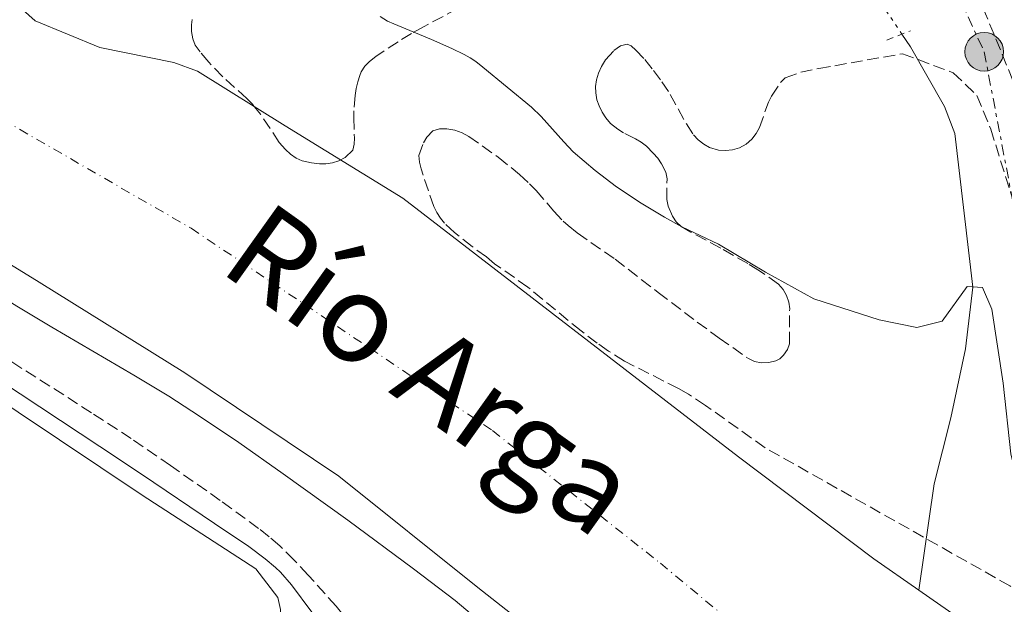
# Model space of a CAD drawing. Units: metres. Extents: x 597702 to 601179, y 4694417 to 4696778.
# Drawn here: x 598995 to 599140, y 4695216 to 4695302 of the extents above; entities that cross this region are included whole.
import ezdxf

# ---------------------------------------------------------------- set-up
doc = ezdxf.new("R2010")
doc.units = ezdxf.units.M
doc.header["$MEASUREMENT"] = 0
for name, pattern in [('DGN Style 2', [1.7399219301090239, 1.043953158065414, -0.6959687720436097]), ('DGN Style 3', [2.435890702152634, 1.739921930109024, -0.6959687720436097]), ('DGN Style 4', [2.7856150101045474, 1.391937544087219, -0.6959687720436097, 0.001739921930109024, -0.6959687720436097]), ('DGN Style 5', [1.217945351076317, 0.5219765790327072, -0.6959687720436097]), ('DGN Style 7', [3.4798438602180486, 1.565929737098122, -0.6959687720436097, 0.5219765790327072, -0.6959687720436097])]:
    doc.linetypes.add(name, pattern=pattern)
for name, color, linetype, lineweight in [('Camino', 7, 'DGN Style 3', 0), ('Cauce lineal', 142, 'Continuous', 13), ('Cauce lineal no visto', 142, 'DGN Style 5', 0), ('Cauce permanente', 151, 'Continuous', 13), ('Cauce permanente (área)', 142, 'Continuous', 13), ('Curva de nivel directora no vista', 30, 'DGN Style 5', 30), ('Curva de nivel intermedia', 30, 'Continuous', 0), ('Eje cauce permanente (área)', 70, 'DGN Style 4', 0), ('Línea de cambio de uso (parcela vista)', 92, 'Continuous', 0), ('Línea eléctrica', 6, 'DGN Style 7', 0), ('Margen derecho', 7, 'Continuous', 0), ('Pontón-alcantarilla (pasos de agua)', 1, 'DGN Style 2', 0), ('Poste tendido eléctrico', 7, 'Continuous', 0), ('Texto de Cauce (área) grande (ARGA)', 142, 'Continuous', 0), ('Zona arbolada', 92, 'DGN Style 3', 0)]:
    doc.layers.add(name, color=color, linetype=linetype, lineweight=lineweight)
doc.styles.add('Style-Arial', font='arial.ttf')

# ---------------------------------------------------------------- blocks, each defined once
blk = doc.blocks.new('5PELE')
at = {"layer": 'Curva de nivel directora no vista', "linetype": 'Continuous', "lineweight": 0}
h = blk.add_hatch(color=9, dxfattribs=at)
edge = h.paths.add_edge_path()
edge.add_arc((-2.000000476837158e-05, 0), 0.2850000000000001, 0, 360)
at = {"layer": 'Curva de nivel directora no vista', "color": 252, "linetype": 'Continuous', "lineweight": 0}
blk.add_circle((-2.000000476837158e-05, 0), 0.2850000000000001, dxfattribs=at)

msp = doc.modelspace()

# ---------------------------------------------------------------- linework, layer by layer
at = {"layer": 'Camino', "color": 7, "linetype": 'DGN Style 3', "lineweight": 0}
for points in [[(599055.0899999992, 4695196.660000001, 294.1499999999941), (599046.9400000019, 4695208.050000002, 294.1499999999941), (599043.8399999995, 4695212.250000002, 294.1699999999984), (599041.2800000003, 4695215.32, 294.2100000000065), (599037.1599999986, 4695219.930000001, 294.270000000004), (599035.1200000001, 4695222.140000002, 294.2799999999989), (599032.980000001, 4695224.239999998, 294.270000000004), (599031.440000001, 4695225.56, 294.2599999999949), (599029.8599999985, 4695226.800000003, 294.2200000000011), (599024.2100000002, 4695230.910000001, 293.8800000000047), (599016.8699999999, 4695236.050000002, 293.8099999999977), (599011.1000000008, 4695240.02, 293.8200000000071), (599005.2499999992, 4695243.820000002, 293.8699999999953), (598988.1900000002, 4695254.680000001, 294.050000000003), (598962.5300000004, 4695270.899999999, 294.1600000000035), (598950.7699999989, 4695278.5, 294.1600000000035), (598937.3399999999, 4695287.32, 294.1600000000035), (598929.8699999999, 4695292.330000004, 294.2200000000011), (598920.8099999984, 4695298.59, 294.2599999999949), (598913.6299999991, 4695303.720000001, 294.2200000000011), (598909.6299999983, 4695306.719999999, 294.1900000000024), (598904.9200000009, 4695310.430000001, 294.1600000000035), (598881.6399999993, 4695329.510000002, 294.0599999999976)], [(599136.6399999998, 4695303.359999999, 293.100000000006), (599143.8599999994, 4695285.780000002, 293.5200000000042)]]:
    msp.add_polyline3d(points, dxfattribs=at)
at = {"layer": 'Cauce lineal', "color": 142, "linetype": 'Continuous', "lineweight": 13}
msp.add_polyline3d([(599124.6500000004, 4695299.550000001, 290.0500000000029), (599125.8899999997, 4695297.689999999, 290.0500000000029), (599130.9299999997, 4695288.930000001, 290.0500000000029), (599132.4699999997, 4695284.939999999, 290.0500000000029), (599135.1200000001, 4695262.33, 290), (599134.0300000003, 4695253.230000001, 289.7899999999936), (599131.8799999999, 4695243.09, 289.4700000000012), (599129.3799999999, 4695233.350000001, 289.1600000000035), (599127.1399999997, 4695217.699999999, 288.2299999999959)], dxfattribs=at)
at = {"layer": 'Cauce lineal no visto', "color": 142, "linetype": 'DGN Style 5', "lineweight": 0, "elevation": 290.0500000000029, "flags": 128}
msp.add_lwpolyline([(599120.9800000006, 4695305.029999999), (599124.6500000004, 4695299.550000001)], dxfattribs=at)
at = {"layer": 'Cauce permanente', "color": 151, "linetype": 'Continuous', "lineweight": 13}
for points in [[(598875.9699999997, 4695396.59, 288.2599999999948), (598894.04, 4695384.66, 288.2599999999948), (598912.9199999999, 4695370.49, 288.2599999999948), (598927.9800000006, 4695357.970000001, 288.2599999999948), (598934.8399999999, 4695350.02, 288.2599999999948), (598944.2699999996, 4695340.369999999, 288.2599999999948), (598960.9299999997, 4695327.560000001, 288.2599999999948), (598973.3600000005, 4695321.689999999, 288.2599999999948), (598982.8200000003, 4695314.15, 288.2599999999948), (598996.9600000001, 4695301.52, 288.2599999999948), (599006.4800000006, 4695297.59, 288.2599999999948), (599017.3799999999, 4695295.369999999, 288.2599999999948), (599020.8600000005, 4695294.130000001, 288.2599999999948), (599033.7699999996, 4695286.09, 288.2599999999948), (599051.1299999999, 4695275.4, 288.2599999999948), (599100.5899999999, 4695237.310000001, 288.2299999999959), (599120.5300000003, 4695222.300000001, 288.2299999999959), (599127.1399999997, 4695217.699999999, 288.2299999999959), (599133.1399999997, 4695213.529999999, 288.2299999999959), (599137.3099999996, 4695211.800000001, 288.2299999999959), (599141.2000000002, 4695211.24, 288.2299999999959)], [(599221.1600000003, 4695041.369999999, 288.2299999999959), (599217.9100000003, 4695047, 288.2299999999959), (599195.6799999997, 4695081.939999999, 288.2299999999959), (599169.54, 4695104.75, 288.2299999999959), (599154.6399999997, 4695124.300000001, 288.2299999999959), (599138.4699999997, 4695145.529999999, 288.2299999999959), (599126.4100000003, 4695161.65, 288.2299999999959), (599121.6600000003, 4695166.189999999, 288.2299999999959), (599108.9800000006, 4695176.4, 288.2299999999959), (599097.1600000003, 4695188.26, 288.2299999999959), (599077.5300000003, 4695206.029999999, 288.2299999999959), (599062.1399999997, 4695218.08, 288.2599999999948), (599041.6799999997, 4695234.480000001, 288.2599999999948), (599018.9800000006, 4695249.720000001, 288.2599999999948), (598997.5199999996, 4695263.07, 288.2599999999948), (598974.0899999999, 4695277.449999999, 288.2599999999948), (598949.7800000003, 4695293.4, 288.2599999999948), (598926.7100000001, 4695309.890000001, 288.2599999999948), (598906.9000000004, 4695323.949999999, 288.2599999999948), (598885.8300000001, 4695341.42, 288.2599999999948)]]:
    msp.add_polyline3d(points, dxfattribs=at)
at = {"layer": 'Cauce permanente (área)', "color": 142, "linetype": 'Continuous', "lineweight": 13, "extrusion": (0.0004156455154078821, 0.0002438706292000813, 0.9999998838829542), "elevation": 1682.271815547159, "flags": 128}
msp.add_lwpolyline([(598641.7784541836, 4695716.329375175), (598656.9384528743, 4695691.619374373), (598661.7184524606, 4695684.209374109), (598665.1284521662, 4695679.059373915), (598665.5584521298, 4695677.639373914), (598666.408452056, 4695674.859373911), (598667.758451939, 4695670.329373908), (598671.6884516001, 4695661.959373759), (598683.6484505669, 4695640.199373195), (598698.5584492793, 4695617.849372347), (598716.1884477562, 4695588.769371424), (598726.3984468742, 4695569.059370976), (598735.7184460685, 4695554.279370472), (598743.3384454105, 4695543.489370019), (598755.2884443784, 4695527.859369274), (598762.0484437941, 4695514.599368981), (598764.7484435611, 4695505.189368989), (598771.2484429997, 4695492.089368718), (598782.0884420632, 4695477.189368065), (598791.1684620611, 4695468.629379591), (598808.4984605642, 4695456.099378206), (598821.3784594515, 4695443.189377286), (598839.6984578694, 4695428.159375875), (598856.7484563963, 4695413.429374584), (598875.7984547506, 4695396.319373162), (598893.86845319, 4695384.389371686), (598912.748451559, 4695370.219370194), (598927.8084502587, 4695357.699369039), (598934.6684496654, 4695349.749368579), (598944.0984488506, 4695340.09936791), (598960.7584474117, 4695327.289366604), (598973.1884463386, 4695321.419365517), (598982.6484455214, 4695313.879364784), (598996.7884442997, 4695301.249363725), (599006.3084434778, 4695297.319362878), (599017.2084425357, 4695295.099361838), (599020.6884422356, 4695293.859361524), (599033.5984411195, 4695285.819360453), (599050.9584396203, 4695275.129359012), (599100.4184478172, 4695237.039362447), (599120.3584460953, 4695222.029360873), (599126.9684455236, 4695217.429360338)], dxfattribs=at)
at = {"layer": 'Cauce permanente (área)', "color": 142, "linetype": 'Continuous', "lineweight": 13, "extrusion": (7.739502373760987e-05, -1.767212520211066e-06, 0.9999999970034437), "elevation": 326.313115215717, "flags": 128}
msp.add_lwpolyline([(598865.9058965098, 4695358.760583995), (598885.8058964505, 4695341.420583997), (598906.8758963877, 4695323.950583999), (598926.6858963281, 4695309.890584004), (598949.7558962592, 4695293.400584006), (598974.0658961859, 4695277.450584008), (598997.4958961154, 4695263.070584012), (599018.9558960522, 4695249.720584017), (599041.6558959835, 4695234.48058402), (599062.1158959221, 4695218.080584022), (599077.5058981985, 4695206.03058397), (599097.1358981396, 4695188.260583973), (599108.9558981045, 4695176.400583975), (599121.6358980662, 4695166.190583976), (599126.385898052, 4695161.650583977), (599138.4458980154, 4695145.530583979), (599154.6158979669, 4695124.300583983), (599169.5158979227, 4695104.750583984), (599195.6558978441, 4695081.940583987), (599217.885897778, 4695047.00058399), (599221.1358977682, 4695041.37058399), (599225.5858977551, 4695033.690583991), (599228.0858977477, 4695028.510583991), (599237.8258977177, 4695011.140583994), (599245.2358976956, 4694995.620583993), (599253.92589767, 4694968.060583996), (599258.2158976572, 4694956.210583997), (599258.6858976556, 4694954.340583996), (599272.2058976155, 4694918.470583999), (599289.2458975635, 4694873.040583999), (599292.5958975541, 4694862.210584002), (599295.3958975455, 4694849.220584001), (599299.4658975337, 4694836.050584002), (599301.4258975277, 4694823.940584001), (599305.3958975156, 4694795.090584002), (599307.0458975111, 4694783.050584003), (599308.565897506, 4694771.030584002), (599309.4258975039, 4694754.660584003), (599311.7358974965, 4694727.390584005), (599310.7558975, 4694712.270584002), (599309.4058975034, 4694701.650584003), (599305.675897515, 4694675.150584003), (599303.5858975215, 4694654.620584002), (599299.4758975335, 4694628.860584001), (599292.3258975544, 4694594.200584001), (599282.6658975842, 4694558.990583999), (599276.6258976022, 4694544.640583999), (599261.7758976461, 4694507.640583998), (599256.7858976609, 4694494.490583997), (599248.815897685, 4694476.600583995), (599240.6458977095, 4694456.790583993), (599234.3158977284, 4694442.490583993), (599232.5058977343, 4694438.110583993)], dxfattribs=at)
at = {"layer": 'Cauce permanente (área)', "color": 142, "linetype": 'Continuous', "lineweight": 13, "elevation": 288.2299999999956, "flags": 128}
msp.add_lwpolyline([(599127.1399999997, 4695217.699999999), (599133.1399999997, 4695213.529999999), (599137.3099999996, 4695211.800000001), (599141.2000000002, 4695211.24), (599148.8399999999, 4695211.710000001), (599152.0099999999, 4695210.51), (599153.2800000003, 4695209.300000001), (599157.1500000004, 4695205.59), (599182.0999999996, 4695168.58), (599199.1200000001, 4695140.710000001), (599221.6900000004, 4695105.33), (599248.3200000003, 4695065.5), (599251.6600000003, 4695059.49), (599256.8799999999, 4695052.119999999), (599261.3899999997, 4695043.15), (599270.0199999996, 4695029.390000001)], dxfattribs=at)
at = {"layer": 'Curva de nivel intermedia', "color": 30, "linetype": 'Continuous', "lineweight": 0, "elevation": 290.0000000000001, "flags": 128}
for points in [[(598871.3600000017, 4695346.590000001), (598888.9300000003, 4695332.01), (598903.5000000015, 4695320.079999999), (598912.9299999995, 4695312.649999999), (598920.12, 4695307.230000001), (598926.2800000003, 4695302.800000001), (598932.8700000017, 4695298.259999999), (598939.5500000005, 4695293.859999998), (598965.9600000014, 4695277.329999999), (598994.2600000009, 4695259.51), (598999.4000000019, 4695256.41), (599011.4900000021, 4695249.349999999), (599016.6200000017, 4695246.239999999), (599021.1300000001, 4695243.339999998), (599026.9300000004, 4695239.429999999), (599033.4900000007, 4695234.84), (599043.0300000004, 4695228.000000001), (599052.6700000007, 4695220.859999999), (599058.8100000008, 4695216.189999999), (599064.1600000019, 4695211.680000001)], [(599047.7500000012, 4695302.140000001), (599048.8600000021, 4695301.5), (599049.7699999994, 4695301.08), (599055.3200000017, 4695298.8), (599058.3500000003, 4695297.45), (599060.1600000008, 4695296.58), (599061.0300000003, 4695296.09), (599061.8600000017, 4695295.539999999), (599062.9200000013, 4695294.699999998), (599070.0600000004, 4695288.82), (599071.510000001, 4695287.460000001), (599074.8100000002, 4695283.690000001), (599076.2100000017, 4695282.26), (599079.4300000003, 4695279.510000001), (599082.610000001, 4695277.099999999), (599086.2200000008, 4695274.699999998), (599089.6500000019, 4695272.630000001), (599092.2300000011, 4695271.210000001), (599097.6400000004, 4695268.619999998), (599104.5600000005, 4695264.51), (599111.6900000006, 4695260.569999999), (599121.2999999997, 4695257.519999999), (599126.8300000018, 4695256.359999998), (599130.6000000003, 4695257.319999999)], [(599130.6000000003, 4695257.319999999), (599134.2600000015, 4695262.390000001), (599136.5200000014, 4695262.25), (599137.9200000005, 4695259.069999999), (599139.5900000002, 4695248.17), (599140.7100000001, 4695237.75), (599142.0600000002, 4695232.050000001), (599148.2300000014, 4695222.720000001), (599158.5700000013, 4695211.659999999), (599166.5599999999, 4695201.55), (599191.6000000007, 4695159.17), (599200.670000001, 4695143.029999998), (599203.4800000007, 4695138.899999999), (599206.8500000013, 4695134.8), (599212.4400000015, 4695126.51), (599220.1300000005, 4695114.220000001), (599227.5400000003, 4695101.17), (599243.7000000007, 4695078.769999999), (599249.4000000001, 4695071.970000001), (599256.2100000008, 4695062.55), (599266.8800000015, 4695044.28), (599272.0400000004, 4695033.42)]]:
    msp.add_lwpolyline(points, dxfattribs=at)
at = {"layer": 'Eje cauce permanente (área)', "color": 70, "linetype": 'DGN Style 4', "lineweight": 0}
msp.add_polyline3d([(598837.8099999996, 4695406.199999999, 288.2599999999948), (598890.9400000004, 4695361.01, 288.2599999999948), (598936.5300000003, 4695324.07, 288.2599999999948), (598974.6500000004, 4695297.07, 288.2599999999948), (599019.9100000003, 4695270.99, 288.2599999999948), (599064.3300000001, 4695241.189999999, 288.25), (599089.0599999996, 4695221.67, 288.2299999999959), (599108.8399999999, 4695205.279999999, 288.2299999999959), (599137.6100000005, 4695184.369999999, 288.2299999999959), (599159.9699999997, 4695155.960000001, 288.2299999999959), (599184.3300000001, 4695122.730000001, 288.2299999999959), (599208.6900000004, 4695093.630000001, 288.2299999999959), (599233.1100000005, 4695056.25, 288.2299999999959), (599253.9400000004, 4695020.27, 288.2299999999959)], dxfattribs=at)
at = {"layer": 'Línea de cambio de uso (parcela vista)', "color": 92, "linetype": 'Continuous', "lineweight": 0}
msp.add_polyline3d([(598875.6699999999, 4695326.9, 293.570000000007), (598895.8700000001, 4695310.49, 293.4700000000012), (598918.3600000005, 4695293.65, 293.1499999999942), (598938.7400000002, 4695280.109999999, 293.0500000000029), (598963.4000000004, 4695263.66, 293.0500000000029), (598988.29, 4695247.980000001, 292.9400000000023), (599012.7000000002, 4695231.689999999, 292.9400000000023), (599029.4699999997, 4695220.82, 293.0500000000029), (599032.7000000002, 4695216.630000001, 293.2599999999948), (599033.0899999999, 4695214.869999999, 293.3600000000006), (599033.1299999999, 4695213.449999999, 293.3600000000006), (599033.0599999996, 4695212.859999999, 293.3600000000006), (599031.7400000002, 4695211.810000001, 293.3600000000006), (599015.9000000004, 4695210.439999999, 293.2599999999948), (598991.6799999997, 4695208.5, 293.3600000000006), (598962.3300000001, 4695206.08, 293.2599999999948), (598952.8499999996, 4695205.720000001, 293.679999999993), (598933.2199999997, 4695204.67, 293.679999999993), (598910.0599999996, 4695203.51, 293.570000000007), (598886, 4695201.66, 293.679999999993)], dxfattribs=at)
at = {"layer": 'Línea eléctrica', "color": 6, "linetype": 'DGN Style 7', "lineweight": 0}
msp.add_polyline3d([(599165.6299999984, 4695968.050000001, 295.1999999999971), (599164.6400000004, 4695900.449999999, 294.820000000007), (599142.9200000011, 4695831.88, 294.820000000007), (599138.8860081024, 4695824.573972195, 294.8018000000012), (599120.7899999984, 4695791.8, 294.7200000000012), (599094.3500000007, 4695750.030000002, 294.5800000000018), (599062.5700000009, 4695712.070000002, 294.5899999999965), (599016.6400000001, 4695698.030000002, 294.3999999999942), (598975.4899999984, 4695668.949999999, 294.6999999999971), (598949.2000000002, 4695614.230000001, 293.8099999999977), (598963.8299999973, 4695567.77, 293.3000000000029), (598995.1800000002, 4695528.739999999, 293.5399999999936), (599030.8, 4695484.289999999, 293.4700000000012), (599052.0599999988, 4695457.159999999, 293.2799999999988), (599084.7399999994, 4695409.510000003, 293.3600000000006), (599136.7699999999, 4695296.969999999, 292.5299999999988), (599144.9799999997, 4695254.050000001, 292.1399999999995), (599169.1000000018, 4695218.330000003, 293.8500000000058), (599193.4499999996, 4695181.940000001, 293.5399999999936), (599217.8700000013, 4695145.000000001, 293.4499999999971), (599242.1700000021, 4695107.010000002, 293.6199999999953), (599166.0599999997, 4695041.840000001, 294.0299999999988)], dxfattribs=at)
at = {"layer": 'Margen derecho', "color": 7, "linetype": 'Continuous', "lineweight": 0}
msp.add_polyline3d([(599040.8400000001, 4695210.050000002, 294.1699999999984), (599037.7199999974, 4695214.460000002, 294.179999999993), (599034.7299999989, 4695218.480000001, 294.179999999993), (599033.0899999985, 4695220.340000001, 294.179999999993), (599032.3700000008, 4695221.030000002, 294.179999999993), (599030.8299999986, 4695222.330000003, 294.179999999993), (599028.399999999, 4695224.109999999, 294.179999999993), (599023.3799999988, 4695227.52, 294.1399999999995), (599012.5899999995, 4695234.770000001, 293.8399999999966), (599006.4499999996, 4695238.840000001, 293.8200000000071), (598974.2299999993, 4695260.090000001, 294.1000000000059), (598943.9400000004, 4695279.539999999, 294.1499999999941), (598927.8099999991, 4695289.989999999, 294.1900000000024), (598920.3700000005, 4695295.059999999, 294.2200000000011), (598914.730000001, 4695299.2, 294.2299999999959), (598904.5900000001, 4695307.2, 294.2200000000011), (598888.1999999996, 4695320.32, 294.0899999999965)], dxfattribs=at)
at = {"layer": 'Pontón-alcantarilla (pasos de agua)', "color": 1, "linetype": 'DGN Style 2', "lineweight": 0, "elevation": 291.3500000000058, "flags": 128}
msp.add_lwpolyline([(599122.4100000003, 4695298.680000001), (599125.9000000004, 4695300.039999999)], dxfattribs=at)
at = {"layer": 'Zona arbolada', "color": 92, "linetype": 'DGN Style 3', "lineweight": 0}
for points in [[(599059.1900000004, 4695303.32, 297.4799999999959), (599054.1399999997, 4695300.65, 297.4799999999959), (599052.4000000004, 4695299.680000001, 297.3800000000047), (599050.4000000004, 4695298.449999999, 297.1600000000035), (599047.1200000001, 4695296.26, 296.6399999999995), (599046.2199999997, 4695295.560000001, 296.6399999999995), (599045.5099999999, 4695294.84, 296.5099999999948), (599044.9699999997, 4695294.01, 296.3600000000006), (599044.7599999999, 4695293.5, 296.320000000007), (599044.4699999997, 4695292.52, 296.3099999999977), (599044.25, 4695291.539999999, 296.3099999999977), (599044.0999999996, 4695290.550000001, 296.320000000007), (599043.9000000004, 4695288.27, 296.320000000007), (599043.8700000001, 4695287.27, 296.320000000007), (599043.9800000006, 4695284.27, 296.2599999999948), (599043.9500000002, 4695283.390000001, 296.2200000000012), (599043.7400000002, 4695282.460000001, 295.9900000000052), (599042.5999999996, 4695281.41, 295.75), (599041.6900000004, 4695280.92, 295.6000000000058), (599040.75, 4695280.609999999, 295.4600000000065), (599039.79, 4695280.460000001, 295.320000000007), (599038.8099999996, 4695280.460000001, 295.1900000000023), (599037.6699999999, 4695280.609999999, 295.070000000007), (599036.29, 4695280.91, 295.0599999999977), (599035.3700000001, 4695281.32, 295.0299999999988), (599034.54, 4695281.890000001, 295), (599033.7999999998, 4695282.58, 294.9700000000012), (599032.9000000004, 4695283.630000001, 294.929999999993), (599030.1200000001, 4695287.789999999, 294.8000000000029), (599029, 4695289.189999999, 294.75), (599028.1399999997, 4695290.09, 294.6399999999995), (599024.5700000003, 4695293.300000001, 294.5200000000041), (599022.5099999999, 4695295.439999999, 294.4799999999959), (599021.2300000006, 4695296.980000001, 294.4499999999971), (599020.5199999996, 4695297.949999999, 294.429999999993), (599020.1699999999, 4695298.880000001, 294.429999999993), (599019.9900000002, 4695299.939999999, 294.5), (599019.9600000001, 4695300.949999999, 294.5800000000018), (599020.0800000001, 4695301.710000001, 294.6399999999995)], [(599059.1900000004, 4695303.32, 297.4799999999959), (599054.1399999997, 4695300.65, 297.4799999999959), (599052.4000000004, 4695299.680000001, 297.3800000000047), (599050.4000000004, 4695298.449999999, 297.1600000000035), (599047.1200000001, 4695296.26, 296.6399999999995), (599046.2199999997, 4695295.560000001, 296.6399999999995), (599045.5099999999, 4695294.84, 296.5099999999948), (599044.9699999997, 4695294.01, 296.3600000000006), (599044.7599999999, 4695293.5, 296.320000000007), (599044.4699999997, 4695292.52, 296.3099999999977), (599044.25, 4695291.539999999, 296.3099999999977), (599044.0999999996, 4695290.550000001, 296.320000000007), (599043.9000000004, 4695288.27, 296.320000000007), (599043.8700000001, 4695287.27, 296.320000000007), (599043.9800000006, 4695284.27, 296.2599999999948), (599043.9500000002, 4695283.390000001, 296.2200000000012), (599043.7400000002, 4695282.460000001, 295.9900000000052), (599042.5999999996, 4695281.41, 295.75), (599041.6900000004, 4695280.92, 295.6000000000058), (599040.75, 4695280.609999999, 295.4600000000065), (599039.79, 4695280.460000001, 295.320000000007), (599038.8099999996, 4695280.460000001, 295.1900000000023), (599037.6699999999, 4695280.609999999, 295.070000000007), (599036.29, 4695280.91, 295.0599999999977), (599035.3700000001, 4695281.32, 295.0299999999988), (599034.54, 4695281.890000001, 295), (599033.7999999998, 4695282.58, 294.9700000000012), (599032.9000000004, 4695283.630000001, 294.929999999993), (599030.1200000001, 4695287.789999999, 294.8000000000029), (599029, 4695289.189999999, 294.75), (599028.1399999997, 4695290.09, 294.6399999999995), (599024.5700000003, 4695293.300000001, 294.5200000000041), (599022.5099999999, 4695295.439999999, 294.4799999999959), (599021.2300000006, 4695296.980000001, 294.4499999999971), (599020.5199999996, 4695297.949999999, 294.429999999993), (599020.1699999999, 4695298.880000001, 294.429999999993), (599019.9900000002, 4695299.939999999, 294.5), (599019.9600000001, 4695300.949999999, 294.5800000000018), (599020.0800000001, 4695301.710000001, 294.6399999999995)], [(599140.5599999996, 4695218.33, 293.070000000007), (599104.4900000002, 4695238.680000001, 293.070000000007), (599095.7000000002, 4695244.91, 293.070000000007), (599093.1900000004, 4695246.560000001, 293.070000000007), (599091.7199999997, 4695247.390000001, 293.070000000007), (599083.7599999999, 4695251.439999999, 293.070000000007), (599081.4000000004, 4695252.9, 293.070000000007), (599079.7599999999, 4695254.050000001, 293.070000000007), (599077.3700000001, 4695255.859999999, 293.070000000007), (599069.54, 4695262.310000001, 293.070000000007), (599064.6399999997, 4695265.77, 293.070000000007), (599063.4500000002, 4695266.76, 293.070000000007), (599061.3099999996, 4695268.300000001, 293.070000000007), (599058.7199999997, 4695270.380000001, 293.070000000007), (599057.2599999999, 4695271.730000001, 293.070000000007), (599056.6500000004, 4695272.449999999, 293.070000000007), (599056.0999999996, 4695273.300000001, 293.070000000007), (599055.6600000003, 4695274.199999999, 293.070000000007), (599053.7999999998, 4695279.720000001, 293.070000000007), (599053.5499999998, 4695280.710000001, 293.070000000007), (599053.4900000002, 4695281.680000001, 293.070000000007), (599054.1600000003, 4695283.539999999, 293.070000000007), (599054.6299999999, 4695284.42, 293.070000000007), (599055.54, 4695285.310000001, 293.070000000007), (599056.5, 4695285.609999999, 293.070000000007), (599057.5999999996, 4695285.619999999, 293.070000000007), (599058.75, 4695285.41, 293.070000000007), (599059.8499999996, 4695285.02, 293.070000000007), (599060.8300000001, 4695284.51, 293.070000000007), (599065.1600000003, 4695281.439999999, 293.070000000007), (599068.2800000003, 4695278.92, 293.070000000007), (599069.7599999999, 4695277.550000001, 293.070000000007), (599070.75, 4695276.550000001, 293.070000000007), (599073.3700000001, 4695273.52, 293.070000000007), (599074.7199999997, 4695272.050000001, 293.070000000007), (599075.4500000002, 4695271.369999999, 293.070000000007), (599076.8200000003, 4695270.289999999, 293.070000000007), (599082.4000000004, 4695266.430000001, 293.070000000007), (599088.7300000006, 4695261.529999999, 293.070000000007), (599094.5, 4695257.180000001, 293.070000000007), (599097.7300000006, 4695254.82, 293.070000000007), (599102.0199999996, 4695251.800000001, 293.070000000007), (599102.9299999997, 4695251.359999999, 293.0800000000018), (599103.9500000002, 4695251.180000001, 293.1100000000006), (599105.0199999996, 4695251.230000001, 293.1499999999942), (599106.0499999998, 4695251.49, 293.1699999999983), (599106.6399999997, 4695251.76, 293.179999999993), (599107.2100000001, 4695252.279999999, 293.179999999993), (599107.8099999996, 4695253.130000001, 293.179999999993), (599108.0899999999, 4695253.980000001, 293.179999999993), (599108.1100000005, 4695259.109999999, 293.179999999993), (599107.9699999997, 4695260.109999999, 293.179999999993), (599107.6399999997, 4695261.09, 293.179999999993), (599107.1299999999, 4695261.99, 293.179999999993), (599106.4400000004, 4695262.77, 293.179999999993), (599103.6399999997, 4695264.74, 293.179999999993), (599101.9400000004, 4695265.779999999, 293.1900000000023), (599097.9500000002, 4695268.07, 293.2799999999988), (599093.5599999996, 4695270.41, 293.5099999999948), (599092.1399999997, 4695271.26, 293.6000000000058), (599091.4000000004, 4695271.939999999, 293.6600000000035), (599090.8499999996, 4695272.779999999, 293.7400000000052), (599090.2100000001, 4695274.230000001, 293.8099999999977), (599089.9900000002, 4695275.199999999, 293.8099999999977), (599090.04, 4695278.26, 293.8099999999977), (599089.8700000001, 4695279.24, 293.8099999999977), (599089.2400000002, 4695280.480000001, 293.8099999999977), (599088.6600000003, 4695281.300000001, 293.8099999999977), (599088.0199999996, 4695282.060000001, 293.8099999999977), (599087.0199999996, 4695283.050000001, 293.8099999999977), (599086.2300000006, 4695283.66, 293.8300000000018), (599085.3899999997, 4695284.16, 293.9100000000035), (599083.6399999997, 4695285.050000001, 294.1300000000047), (599082.7699999996, 4695285.560000001, 294.2299999999959), (599081.7199999997, 4695286.430000001, 294.3300000000018), (599081.0199999996, 4695287.24, 294.3500000000058), (599080.4600000001, 4695288.100000001, 294.3300000000018), (599080.0199999996, 4695289, 294.3099999999977), (599079.7100000001, 4695289.9, 294.3300000000018), (599079.5300000003, 4695290.91, 294.4100000000035), (599079.5199999996, 4695291.869999999, 294.5399999999936), (599079.6699999999, 4695292.84, 294.6900000000023), (599079.9600000001, 4695293.83, 294.8399999999965), (599080.4000000004, 4695294.800000001, 294.9700000000012), (599080.9900000002, 4695295.76, 295.0500000000029), (599082.2100000001, 4695297.140000001, 295.070000000007), (599083.2000000002, 4695297.83, 295.0800000000018), (599084.1600000003, 4695298.09, 295.070000000007), (599084.7599999999, 4695297.859999999, 295.070000000007), (599085.4299999997, 4695297.230000001, 295.0500000000029), (599086.7599999999, 4695295.810000001, 295.0299999999988), (599088.0499999998, 4695294.230000001, 295), (599089.2699999996, 4695292.550000001, 294.9700000000012), (599090.5199999996, 4695290.680000001, 294.9499999999971), (599092.9000000004, 4695286.34, 294.9900000000052), (599093.9500000002, 4695284.76, 295.070000000007), (599094.6500000004, 4695284, 295.1600000000035), (599095.4600000001, 4695283.380000001, 295.3000000000029), (599096.3200000003, 4695282.9, 295.4400000000023), (599097.6200000001, 4695282.470000001, 295.570000000007), (599098.6399999997, 4695282.41, 295.6600000000035), (599099.7000000002, 4695282.529999999, 295.7400000000052), (599100.7400000002, 4695282.850000001, 295.8099999999977), (599101.7100000001, 4695283.359999999, 295.8699999999953), (599102.54, 4695284.08, 295.9100000000035), (599103.1699999999, 4695284.92, 295.929999999993), (599103.6500000004, 4695285.810000001, 295.9499999999971), (599105, 4695289.57, 296), (599105.4500000002, 4695290.439999999, 296.0099999999948), (599106.75, 4695292.430000001, 296.0099999999948), (599107.4699999997, 4695293.109999999, 296.0099999999948), (599109.7400000002, 4695293.949999999, 296.0200000000041), (599112.4100000003, 4695294.52, 296.1199999999953), (599114.75, 4695294.92, 296.3300000000018), (599124.75, 4695296.680000001, 297.4799999999959), (599132.2000000002, 4695293.869999999, 297.4799999999959), (599135.7000000002, 4695290.539999999, 297.4799999999959), (599137.7400000002, 4695285.58, 297.4799999999959), (599141.1200000001, 4695274.810000001, 297.4799999999959)], [(599063.4500000002, 4695266.76, 293.070000000007), (599061.3099999996, 4695268.300000001, 293.070000000007), (599058.7199999997, 4695270.380000001, 293.070000000007), (599057.2599999999, 4695271.730000001, 293.070000000007), (599056.6500000004, 4695272.449999999, 293.070000000007), (599056.0999999996, 4695273.300000001, 293.070000000007), (599055.6600000003, 4695274.199999999, 293.070000000007), (599053.7999999998, 4695279.720000001, 293.070000000007), (599053.5499999998, 4695280.710000001, 293.070000000007), (599053.4900000002, 4695281.680000001, 293.070000000007), (599054.1600000003, 4695283.539999999, 293.070000000007), (599054.6299999999, 4695284.42, 293.070000000007), (599055.54, 4695285.310000001, 293.070000000007), (599056.5, 4695285.609999999, 293.070000000007), (599057.5999999996, 4695285.619999999, 293.070000000007), (599058.75, 4695285.41, 293.070000000007), (599059.8499999996, 4695285.02, 293.070000000007), (599060.8300000001, 4695284.51, 293.070000000007), (599065.1600000003, 4695281.439999999, 293.070000000007), (599068.2800000003, 4695278.92, 293.070000000007), (599069.7599999999, 4695277.550000001, 293.070000000007), (599070.75, 4695276.550000001, 293.070000000007), (599073.3700000001, 4695273.52, 293.070000000007), (599074.7199999997, 4695272.050000001, 293.070000000007), (599075.4500000002, 4695271.369999999, 293.070000000007), (599076.8200000003, 4695270.289999999, 293.070000000007), (599082.4000000004, 4695266.430000001, 293.070000000007), (599088.7300000006, 4695261.529999999, 293.070000000007), (599094.5, 4695257.180000001, 293.070000000007), (599097.7300000006, 4695254.82, 293.070000000007), (599102.0199999996, 4695251.800000001, 293.070000000007), (599102.9299999997, 4695251.359999999, 293.0800000000018), (599103.9500000002, 4695251.180000001, 293.1100000000006), (599105.0199999996, 4695251.230000001, 293.1499999999942), (599106.0499999998, 4695251.49, 293.1699999999983), (599106.6399999997, 4695251.76, 293.179999999993), (599107.2100000001, 4695252.279999999, 293.179999999993), (599107.8099999996, 4695253.130000001, 293.179999999993), (599108.0899999999, 4695253.980000001, 293.179999999993), (599108.1100000005, 4695259.109999999, 293.179999999993), (599107.9699999997, 4695260.109999999, 293.179999999993), (599107.6399999997, 4695261.09, 293.179999999993), (599107.1299999999, 4695261.99, 293.179999999993), (599106.4400000004, 4695262.77, 293.179999999993), (599103.6399999997, 4695264.74, 293.179999999993), (599101.9400000004, 4695265.779999999, 293.1900000000023), (599097.9500000002, 4695268.07, 293.2799999999988), (599093.5599999996, 4695270.41, 293.5099999999948), (599092.1399999997, 4695271.26, 293.6000000000058), (599091.4000000004, 4695271.939999999, 293.6600000000035), (599090.8499999996, 4695272.779999999, 293.7400000000052), (599090.2100000001, 4695274.230000001, 293.8099999999977), (599089.9900000002, 4695275.199999999, 293.8099999999977), (599090.04, 4695278.26, 293.8099999999977), (599089.8700000001, 4695279.24, 293.8099999999977), (599089.2400000002, 4695280.480000001, 293.8099999999977), (599088.6600000003, 4695281.300000001, 293.8099999999977), (599088.0199999996, 4695282.060000001, 293.8099999999977), (599087.0199999996, 4695283.050000001, 293.8099999999977), (599086.2300000006, 4695283.66, 293.8300000000018), (599085.3899999997, 4695284.16, 293.9100000000035), (599083.6399999997, 4695285.050000001, 294.1300000000047), (599082.7699999996, 4695285.560000001, 294.2299999999959), (599081.7199999997, 4695286.430000001, 294.3300000000018), (599081.0199999996, 4695287.24, 294.3500000000058), (599080.4600000001, 4695288.100000001, 294.3300000000018), (599080.0199999996, 4695289, 294.3099999999977), (599079.7100000001, 4695289.9, 294.3300000000018), (599079.5300000003, 4695290.91, 294.4100000000035), (599079.5199999996, 4695291.869999999, 294.5399999999936), (599079.6699999999, 4695292.84, 294.6900000000023), (599079.9600000001, 4695293.83, 294.8399999999965), (599080.4000000004, 4695294.800000001, 294.9700000000012), (599080.9900000002, 4695295.76, 295.0500000000029), (599082.2100000001, 4695297.140000001, 295.070000000007), (599083.2000000002, 4695297.83, 295.0800000000018), (599084.1600000003, 4695298.09, 295.070000000007), (599084.7599999999, 4695297.859999999, 295.070000000007), (599085.4299999997, 4695297.230000001, 295.0500000000029), (599086.7599999999, 4695295.810000001, 295.0299999999988), (599088.0499999998, 4695294.230000001, 295), (599089.2699999996, 4695292.550000001, 294.9700000000012), (599090.5199999996, 4695290.680000001, 294.9499999999971), (599092.9000000004, 4695286.34, 294.9900000000052), (599093.9500000002, 4695284.76, 295.070000000007), (599094.6500000004, 4695284, 295.1600000000035), (599095.4600000001, 4695283.380000001, 295.3000000000029), (599096.3200000003, 4695282.9, 295.4400000000023), (599097.6200000001, 4695282.470000001, 295.570000000007), (599098.6399999997, 4695282.41, 295.6600000000035), (599099.7000000002, 4695282.529999999, 295.7400000000052), (599100.7400000002, 4695282.850000001, 295.8099999999977), (599101.7100000001, 4695283.359999999, 295.8699999999953), (599102.54, 4695284.08, 295.9100000000035), (599103.1699999999, 4695284.92, 295.929999999993), (599103.6500000004, 4695285.810000001, 295.9499999999971), (599105, 4695289.57, 296), (599105.4500000002, 4695290.439999999, 296.0099999999948), (599106.75, 4695292.430000001, 296.0099999999948), (599107.4699999997, 4695293.109999999, 296.0099999999948), (599109.7400000002, 4695293.949999999, 296.0200000000041)], [(599109.7400000002, 4695293.949999999, 296.0200000000041), (599112.4100000003, 4695294.52, 296.1199999999953), (599114.75, 4695294.92, 296.3300000000018), (599124.75, 4695296.680000001, 297.4799999999959), (599132.2000000002, 4695293.869999999, 297.4799999999959), (599135.7000000002, 4695290.539999999, 297.4799999999959), (599137.7400000002, 4695285.58, 297.4799999999959), (599141.1200000001, 4695274.810000001, 297.4799999999959), (599143.4600000001, 4695262.289999999, 297.4799999999959), (599143.1699999999, 4695257.24, 297.2700000000041), (599142.1100000005, 4695252.119999999, 296.8399999999965), (599141.9000000004, 4695247.17, 296.4900000000052), (599142.6399999997, 4695244.82, 296.429999999993), (599153.0199999996, 4695224.960000001, 296.429999999993), (599156.4500000002, 4695218.41, 296.429999999993), (599186.29, 4695173.59, 296.3999999999942), (599212.4900000002, 4695134.220000001, 295.3800000000047), (599233.7300000006, 4695099.83, 295.3800000000047), (599255.9199999999, 4695066.539999999, 295.3800000000047), (599265.6699999999, 4695049.640000001, 295.3800000000047), (599292.0700000003, 4695001.289999999, 295.3800000000047)], [(599262.8600000005, 4695036.810000001, 294.1199999999953), (599252.79, 4695052.310000001, 294.1199999999953), (599243.6900000004, 4695064.199999999, 293.1000000000058), (599240.0899999999, 4695069.949999999, 293.070000000007), (599226.2199999997, 4695096.57, 293.070000000007), (599209.2800000003, 4695123.939999999, 293.070000000007), (599193.0099999999, 4695149.140000001, 293.070000000007), (599176.2400000002, 4695174.02, 293.070000000007), (599160.3300000001, 4695196.380000001, 293.070000000007), (599153.3399999999, 4695205.58, 293.070000000007), (599147.7699999996, 4695212.9, 293.070000000007), (599144.8399999999, 4695215.710000001, 293.070000000007), (599140.5599999996, 4695218.33, 293.070000000007), (599104.4900000002, 4695238.680000001, 293.070000000007), (599095.7000000002, 4695244.91, 293.070000000007), (599093.1900000004, 4695246.560000001, 293.070000000007), (599091.7199999997, 4695247.390000001, 293.070000000007), (599083.7599999999, 4695251.439999999, 293.070000000007), (599081.4000000004, 4695252.9, 293.070000000007), (599079.7599999999, 4695254.050000001, 293.070000000007), (599077.3700000001, 4695255.859999999, 293.070000000007), (599069.54, 4695262.310000001, 293.070000000007), (599064.6399999997, 4695265.77, 293.070000000007), (599063.4500000002, 4695266.76, 293.070000000007)]]:
    msp.add_polyline3d(points, dxfattribs=at)

# ---------------------------------------------------------------- block references
at = {"layer": 'Poste tendido eléctrico', "color": 7, "linetype": 'Continuous', "lineweight": 0, "xscale": 10, "yscale": 10, "zscale": 10}
msp.add_blockref('5PELE', (599136.7699999999, 4695296.969999999, 292.5299999999988), dxfattribs=at)

# ---------------------------------------------------------------- texts
at = {"layer": 'Texto de Cauce (área) grande (ARGA)', "color": 142, "linetype": 'Continuous', "lineweight": 0, "style": 'Style-Arial'}
msp.add_text('Río Arga', height=13, rotation=324.484, dxfattribs=at).set_placement((599023.7500000002, 4695264.850000001, 288.2599999999948))

doc.saveas('drawing.dxf')
